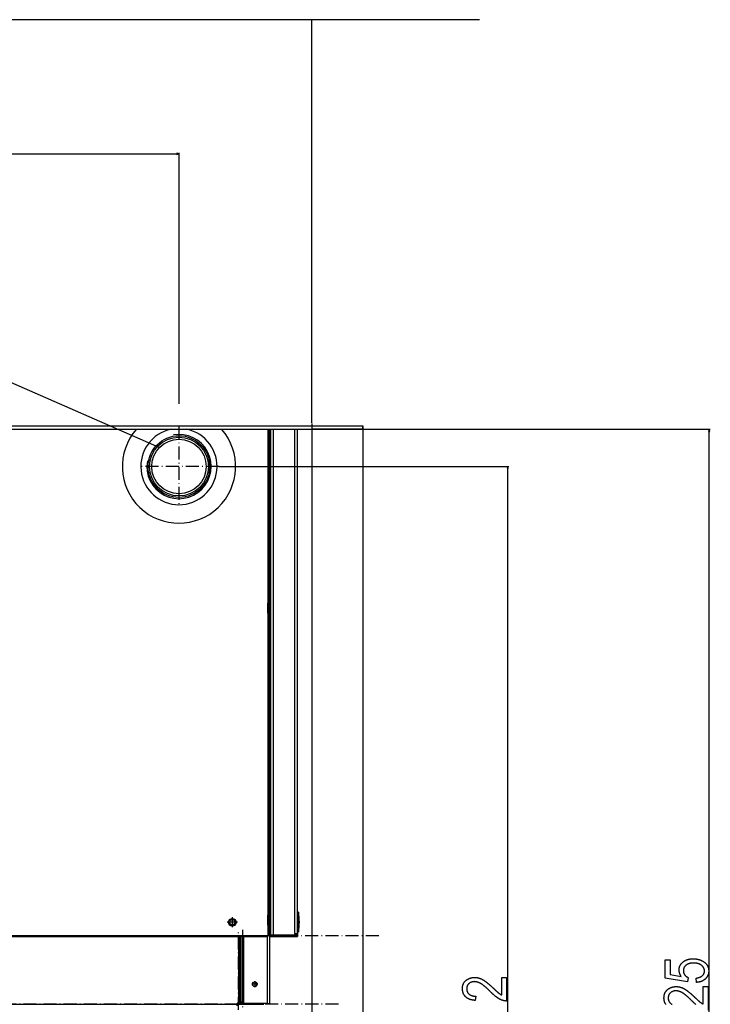
# Model space of a CAD drawing. Extents: x -1993 to 2814, y -3686 to -419.
# Drawn here: x -723 to -89, y -2717 to -1813 of the extents above; entities that cross this region are included whole.
import ezdxf

# ---------------------------------------------------------------- set-up
doc = ezdxf.new("R2010")
doc.units = 0
doc.header["$MEASUREMENT"] = 0
doc.linetypes.add('DASHDOT', pattern=[18.5, 12, -3, 0.5, -3])
doc.layers.get('0').update_dxf_attribs({"linetype": 'CONTINUOUS'})

msp = doc.modelspace()

# ---------------------------------------------------------------- linework, layer by layer
at = {"color": 7}
for p, q in [((-301.14975, -1813.281494), (-1735.149658, -1813.281494)), ((-455.13797, -2183.281494), (-455.13797, -1813.281494)), ((-1457.167847, -1936.461182), (-579.031616, -1936.461182)), ((-577.099731, -1936.461182), (-579.031616, -1935.943604)), ((-579.031616, -1935.943604), (-579.031616, -1936.97876)), ((-579.031616, -1936.97876), (-577.099731, -1936.461182)), ((-577.099731, -2165.991211), (-577.099731, -1935.461182)), ((-1628.149658, -2186.281494), (-408.14975, -2186.281494)), ((-455.13797, -2183.86084), (-455.13797, -3398.953125)), ((-408.14975, -2189.281494), (-408.14975, -2186.281494)), ((-408.137634, -2186.281494), (-408.14975, -2186.281494)), ((-408.137634, -2186.281494), (-408.137634, -2189.281494)), ((-1628.149658, -2189.281494), (-408.14975, -2189.281494)), ((-495.64975, -2189.28125), (-495.64975, -2653.946045)), ((-494.14975, -2189.28125), (-494.14975, -2653.946045)), ((-493.14975, -2189.28125), (-493.14975, -2653.946045)), ((-493.14975, -2189.28125), (-493.14975, -2653.826172)), ((-490.64975, -2189.28125), (-490.64975, -2653.826172)), ((-470.64975, -2652.326172), (-470.64975, -2189.28125)), ((-468.14975, -2652.326172), (-468.14975, -2189.28125)), ((-455.139099, -2189.281494), (-455.14975, -2189.281494)), ((-455.13797, -2196.281494), (-455.13797, -2199.281494)), ((-408.137634, -2189.281494), (-455.137939, -2189.281494)), ((-408.137634, -2189.281494), (-89.085632, -2189.281494)), ((-408.137634, -2189.281494), (-408.137634, -3578.565918)), ((-90.085632, -2189.281494), (-90.603271, -2191.213379)), ((-90.603271, -2191.213379), (-89.567993, -2191.213379)), ((-89.567993, -2191.213379), (-90.085632, -2189.281494)), ((-90.085632, -3223.443115), (-90.085632, -2191.213379)), ((-540.323364, -2223.538086), (-274.202759, -2223.538086)), ((-275.202759, -2223.538086), (-275.720398, -2225.469971)), ((-274.68512, -2225.469971), (-275.202759, -2223.538086)), ((-275.720398, -2225.469971), (-274.68512, -2225.469971)), ((-275.202759, -3223.443115), (-275.202759, -2225.469971)), ((-495.4664, -2349.379883), (-495.4664, -2348.816162)), ((-495.4664, -2358.016113), (-495.4664, -2349.379883)), ((-494.39975, -2627.176025), (-493.14975, -2627.176025)), ((-495.4664, -2636.040039), (-495.4664, -2635.476074)), ((-495.4664, -2644.676025), (-495.4664, -2636.040039)), ((-467.400299, -2632.596191), (-468.14978, -2632.596191)), ((-467.400299, -2632.596191), (-467.400299, -2637.411377)), ((-467.400299, -2637.411377), (-467.400299, -2651.096191)), ((-1435.116455, -2653.946045), (-495.64975, -2653.946045)), ((-1434.94104, -2654.951172), (-495.64975, -2654.951172)), ((-522.583801, -2654.951172), (-522.583801, -2713.40625)), ((-520.81604, -2713.40625), (-520.81604, -2654.951172)), ((-519.902527, -2714.616699), (-519.902527, -2654.951172)), ((-518.841919, -2654.951172), (-518.841919, -2714.616699)), ((-517.51355, -2716.630127), (-517.51355, -2654.951172)), ((-496.213531, -2654.951172), (-496.213531, -2716.630127)), ((-495.64975, -2654.951172), (-495.64975, -2653.946045)), ((-495.64975, -2653.946045), (-494.14975, -2653.946045)), ((-494.39975, -2654.876221), (-468.14975, -2654.876221)), ((-493.14975, -2653.946045), (-494.14975, -2653.946045)), ((-493.714264, -2654.825684), (-492.182556, -2654.825684)), ((-493.713531, -2716.630127), (-493.713531, -2653.946045)), ((-493.713531, -2717.244141), (-493.713531, -2654.876221)), ((-493.14975, -2653.576172), (-493.14975, -2654.876221)), ((-490.64975, -2653.826172), (-493.14975, -2653.826172)), ((-492.182556, -2654.825684), (-492.182556, -2654.30127)), ((-470.64975, -2653.826172), (-490.64975, -2653.826172)), ((-470.64975, -2653.826172), (-490.64975, -2653.826172)), ((-490.64975, -2654.826172), (-490.64975, -2653.826172)), ((-470.64975, -2654.826172), (-490.64975, -2654.826172)), ((-470.64975, -2652.326172), (-470.64975, -2653.826172)), ((-470.64975, -2652.326172), (-468.14975, -2652.326172)), ((-470.64975, -2654.826172), (-470.64975, -2653.826172)), ((-467.400299, -2651.096191), (-468.14978, -2651.096191)), ((-468.14975, -2652.076172), (-468.14975, -2654.876221)), ((-1402.399414, -2717.039795), (-631.359253, -2717.039795)), ((-631.359253, -2717.039795), (-523.699768, -2717.039795)), ((-522.583801, -2716.176025), (-523.699768, -2716.176025)), ((-523.699768, -2716.176025), (-523.699768, -2717.039795)), ((-523.699768, -2717.039795), (-499.152405, -2717.039795)), ((-523.699768, -2717.039795), (-523.699768, -2717.983887)), ((-523.699768, -2718.613281), (-523.699768, -2717.039795)), ((-522.583801, -2713.40625), (-522.583801, -2716.176025)), ((-522.583801, -2716.176025), (-520.81604, -2716.176025)), ((-521.523132, -2716.176025), (-522.583801, -2716.176025)), ((-520.81604, -2716.176025), (-520.81604, -2713.40625)), ((-519.902527, -2716.176025), (-520.81604, -2716.176025)), ((-520.60968, -2716.176025), (-518.841919, -2716.176025)), ((-519.902527, -2716.176025), (-519.902527, -2714.616699)), ((-518.841919, -2716.176025), (-519.902527, -2716.176025)), ((-518.841919, -2716.176025), (-518.841919, -2714.616699)), ((-517.51355, -2716.176025), (-518.841919, -2716.176025)), ((-496.213531, -2716.630127), (-517.51355, -2716.630127)), ((-496.213531, -2716.630127), (-494.713531, -2716.630127)), ((-496.213531, -2716.630127), (-493.713531, -2716.630127)), ((-494.713531, -2717.244141), (-494.713531, -2716.630127)), ((-493.713531, -2717.244141), (-494.713531, -2717.244141)), ((-493.713531, -2717.244141), (-493.713531, -2716.329346))]:
    msp.add_line(p, q, dxfattribs=at)
at = {"color": 7, "linetype": 'DASHDOT'}
for p, q in [((-577.149719, -2186.71167), (-577.149719, -2260.364502)), ((-540.323364, -2223.538086), (-613.976135, -2223.538086)), ((-494.018036, -2353.416016), (-495.598633, -2353.416016)), ((-528.199768, -2638.680176), (-528.199768, -2645.072266)), ((-528.149719, -2637.331055), (-528.149719, -2646.561035)), ((-523.534729, -2641.946045), (-532.764771, -2641.946045)), ((-525.003662, -2641.876221), (-531.395813, -2641.876221)), ((-494.018036, -2640.076172), (-495.598633, -2640.076172)), ((-467.325317, -2641.846191), (-468.225281, -2641.846191)), ((-1645.149658, -2653.946045), (-391.14975, -2653.946045)), ((-522.583801, -2722.298584), (-522.583801, -2648.828613)), ((-518.841919, -2648.828613), (-518.841919, -2722.298584)), ((-504.718536, -2698.844238), (-510.308533, -2698.844238)), ((-507.513519, -2696.049072), (-507.513519, -2701.63916)), ((-430.588074, -2717.039795), (-1547.928101, -2717.039795))]:
    msp.add_line(p, q, dxfattribs=at)
at = {"color": 7}
for points in [[(-595.342834, -2205.902832), (-877.844971, -2082.303955), (-1221.713501, -2082.303955)], [(-129.959808, -2717.309326), (-130.091614, -2717.108154), (-130.218048, -2716.903564), (-130.339111, -2716.695557), (-130.454803, -2716.484375), (-130.565094, -2716.269775), (-130.670013, -2716.052002), (-130.769562, -2715.830811), (-130.863708, -2715.606445), (-130.952515, -2715.378662), (-131.035889, -2715.147461), (-131.113922, -2714.913086), (-131.186554, -2714.675293), (-131.253815, -2714.434326), (-131.315674, -2714.189941), (-131.372192, -2713.942139), (-131.423279, -2713.691162), (-131.469025, -2713.436768), (-131.509369, -2713.179199), (-131.544342, -2712.918213), (-131.573944, -2712.654053), (-131.598175, -2712.38623), (-131.617004, -2712.115479), (-131.630432, -2711.841309), (-131.638519, -2711.563721), (-131.641205, -2711.282715), (-131.638245, -2710.986328), (-131.629333, -2710.693848), (-131.614502, -2710.406006), (-131.59375, -2710.12207), (-131.567047, -2709.842773), (-131.534424, -2709.567383), (-131.49588, -2709.296387), (-131.451385, -2709.029785), (-131.40094, -2708.767334), (-131.344604, -2708.509277), (-131.282318, -2708.255371), (-131.214081, -2708.005859), (-131.139923, -2707.760498), (-131.059845, -2707.519531), (-130.973816, -2707.282715), (-130.881866, -2707.050293), (-130.783997, -2706.822021), (-130.680176, -2706.598145), (-130.570435, -2706.378418), (-130.454742, -2706.163086), (-130.33316, -2705.951904), (-130.205597, -2705.745117), (-130.072113, -2705.54248), (-129.932709, -2705.344238), (-129.787384, -2705.150146), (-129.636108, -2704.960449), (-129.478912, -2704.774902), (-129.315765, -2704.59375), (-129.146698, -2704.416748), (-128.97171, -2704.244141), (-128.790771, -2704.075684), (-128.603882, -2703.911621), (-128.411102, -2703.751709), (-128.212372, -2703.596191), (-128.003693, -2703.44043), (-127.793274, -2703.289551), (-127.581116, -2703.143555), (-127.367249, -2703.002197), (-127.151611, -2702.865723), (-126.934235, -2702.733887), (-126.715149, -2702.606934), (-126.494293, -2702.484863), (-126.271729, -2702.367432), (-126.047394, -2702.254883), (-125.82135, -2702.146973), (-125.593567, -2702.043945), (-125.364044, -2701.945801), (-125.132751, -2701.852295), (-124.89975, -2701.763672), (-124.665009, -2701.679932), (-124.428528, -2701.60083), (-124.190308, -2701.526611), (-123.950378, -2701.457275), (-123.708679, -2701.392578), (-123.46524, -2701.33252), (-123.220062, -2701.277588), (-122.973175, -2701.227295), (-122.724518, -2701.181641), (-122.474152, -2701.140869), (-122.222015, -2701.10498), (-121.96817, -2701.073975), (-121.712585, -2701.047607), (-121.455261, -2701.026123), (-121.196167, -2701.009277), (-120.935364, -2700.997314), (-120.672821, -2700.98999), (-120.408539, -2700.987793), (-120.159088, -2700.989746), (-119.910309, -2700.996094), (-119.66217, -2701.006592), (-119.414703, -2701.021484), (-119.167908, -2701.040527), (-118.921753, -2701.063721), (-118.67627, -2701.091064), (-118.431427, -2701.122559), (-118.187256, -2701.158447), (-117.943756, -2701.198486), (-117.700897, -2701.24292), (-117.45871, -2701.291504), (-117.217163, -2701.344238), (-116.976288, -2701.401123), (-116.736084, -2701.462158), (-116.496521, -2701.527588), (-116.257629, -2701.597168), (-116.019409, -2701.671143), (-115.78183, -2701.749023), (-115.544891, -2701.831299), (-115.308655, -2701.917725), (-115.073059, -2702.008545), (-114.838104, -2702.103516), (-114.603821, -2702.202637), (-114.370209, -2702.305908), (-114.137238, -2702.413574), (-113.904938, -2702.525146), (-113.673309, -2702.641357), (-113.442322, -2702.761475), (-113.212006, -2702.885986), (-112.98233, -2703.014648), (-112.839172, -2703.097168), (-112.694031, -2703.182617), (-112.546967, -2703.270996), (-112.397949, -2703.362305), (-112.246948, -2703.456543), (-112.094025, -2703.553711), (-111.939117, -2703.653564), (-111.782288, -2703.756592), (-111.623474, -2703.862549), (-111.462708, -2703.971436), (-111.299988, -2704.083008), (-111.135345, -2704.197754), (-110.968719, -2704.31543), (-110.80014, -2704.435791), (-110.629608, -2704.559326), (-110.457123, -2704.685547), (-110.282654, -2704.814941), (-110.106262, -2704.947021), (-109.927917, -2705.082031), (-109.74762, -2705.220215), (-109.565338, -2705.361084), (-109.381134, -2705.504883), (-109.194946, -2705.651611), (-109.006836, -2705.801514), (-108.816742, -2705.954102), (-108.624725, -2706.109619), (-108.430725, -2706.268066), (-108.234772, -2706.429443), (-108.036865, -2706.59375), (-107.837006, -2706.760986), (-107.635223, -2706.931152), (-107.431458, -2707.104248), (-107.225708, -2707.280029), (-107.018036, -2707.458984), (-106.808411, -2707.640869), (-106.596832, -2707.825684), (-106.383301, -2708.013184), (-106.167786, -2708.203857), (-105.950348, -2708.397217), (-105.730957, -2708.59375), (-105.509583, -2708.793213), (-105.286285, -2708.995361), (-105.061005, -2709.200439), (-104.833771, -2709.408691), (-104.604614, -2709.619629), (-104.373474, -2709.833496), (-104.140381, -2710.050537), (-103.905334, -2710.270264), (-103.668335, -2710.49292), (-103.429382, -2710.718506), (-103.162109, -2710.973145), (-102.901031, -2711.221436), (-102.646057, -2711.463135), (-102.397278, -2711.698242), (-102.154633, -2711.926758), (-101.918152, -2712.148926), (-101.687836, -2712.364258), (-101.463684, -2712.573486), (-101.245667, -2712.775879), (-101.033813, -2712.971924), (-100.828125, -2713.161377), (-100.628571, -2713.344238), (-100.435181, -2713.520752), (-100.247955, -2713.690674), (-100.066895, -2713.854004), (-99.891968, -2714.010742), (-99.723206, -2714.161133), (-99.560608, -2714.304932), (-99.404144, -2714.442139), (-99.253845, -2714.572998), (-99.109711, -2714.697266), (-98.971741, -2714.814941), (-98.839905, -2714.92627), (-98.714233, -2715.030762), (-98.594727, -2715.12915), (-98.481384, -2715.220703), (-98.374176, -2715.305908), (-98.273132, -2715.384277), (-98.062134, -2715.544189), (-97.851135, -2715.699463), (-97.640137, -2715.850098), (-97.429108, -2715.996094), (-97.218109, -2716.137207), (-97.007111, -2716.273926), (-96.796112, -2716.405762), (-96.585114, -2716.532959), (-96.374115, -2716.655518), (-96.163086, -2716.773193), (-95.952087, -2716.886475), (-95.741089, -2716.994873), (-95.53009, -2717.098877), (-95.53009, -2700.987793), (-91.085632, -2700.987793), (-91.085632, -2722.654297)], [(-102.454163, -2717.376465), (-102.657196, -2717.199951), (-102.861572, -2717.020264), (-103.067383, -2716.837158), (-103.274536, -2716.650635), (-103.483093, -2716.460938), (-103.693054, -2716.268066), (-103.904358, -2716.071533), (-104.117065, -2715.87207), (-104.331177, -2715.669189), (-104.546661, -2715.462891), (-104.763519, -2715.253418), (-104.981781, -2715.040527), (-105.201416, -2714.824463), (-105.422424, -2714.60498), (-105.644836, -2714.38208), (-105.868622, -2714.156006), (-106.113068, -2713.913818), (-106.355164, -2713.675049), (-106.594849, -2713.439697), (-106.832184, -2713.208252), (-107.067169, -2712.980225), (-107.299744, -2712.755859), (-107.529968, -2712.534912), (-107.757782, -2712.317627), (-107.983276, -2712.104004), (-108.20636, -2711.894043), (-108.427063, -2711.6875), (-108.645416, -2711.484619), (-108.861389, -2711.2854), (-109.074982, -2711.089844), (-109.286224, -2710.897705), (-109.495056, -2710.709229), (-109.701538, -2710.524414), (-109.90564, -2710.343018), (-110.107391, -2710.165283), (-110.306732, -2709.991211), (-110.503723, -2709.820557), (-110.698334, -2709.653564), (-110.890564, -2709.490234), (-111.080444, -2709.330566), (-111.267914, -2709.174316), (-111.453033, -2709.021729), (-111.635803, -2708.872803), (-111.816162, -2708.727539), (-111.994141, -2708.585693), (-112.169769, -2708.44751), (-112.343018, -2708.312744), (-112.513916, -2708.181885), (-112.682404, -2708.054443), (-112.848541, -2707.93042), (-113.012299, -2707.810303), (-113.173676, -2707.693604), (-113.332672, -2707.580566), (-113.489319, -2707.470947), (-113.643585, -2707.365234), (-113.795471, -2707.262939), (-113.944977, -2707.164063), (-114.092133, -2707.069092), (-114.236908, -2706.977539), (-114.379303, -2706.889648), (-114.519318, -2706.805176), (-114.656952, -2706.724609), (-114.792236, -2706.647461), (-115.04361, -2706.508545), (-115.29361, -2706.375488), (-115.542236, -2706.247803), (-115.789459, -2706.125977), (-116.035278, -2706.01001), (-116.279724, -2705.899414), (-116.522797, -2705.794678), (-116.764465, -2705.695313), (-117.00473, -2705.601807), (-117.243622, -2705.51416), (-117.48111, -2705.431885), (-117.717224, -2705.355469), (-117.951935, -2705.284668), (-118.185272, -2705.219482), (-118.417236, -2705.159912), (-118.647797, -2705.105957), (-118.876953, -2705.057861), (-119.104736, -2705.015381), (-119.331116, -2704.978516), (-119.556122, -2704.94751), (-119.779724, -2704.921875), (-120.001953, -2704.9021), (-120.222778, -2704.887939), (-120.44223, -2704.879395), (-120.660278, -2704.876465), (-120.943542, -2704.880371), (-121.221954, -2704.89209), (-121.495575, -2704.911865), (-121.764374, -2704.939209), (-122.02832, -2704.974365), (-122.287445, -2705.017334), (-122.541779, -2705.068115), (-122.79126, -2705.126709), (-123.035919, -2705.193359), (-123.275757, -2705.267578), (-123.510773, -2705.349609), (-123.740936, -2705.439697), (-123.966309, -2705.537354), (-124.186859, -2705.642822), (-124.402557, -2705.756348), (-124.613434, -2705.877441), (-124.819519, -2706.006592), (-125.020752, -2706.143311), (-125.217163, -2706.288086), (-125.408752, -2706.44043), (-125.59552, -2706.60083), (-125.777466, -2706.769043), (-125.96106, -2706.951172), (-126.135712, -2707.137451), (-126.301392, -2707.327393), (-126.45813, -2707.521729), (-126.605896, -2707.719727), (-126.74472, -2707.921875), (-126.874603, -2708.12793), (-126.995483, -2708.337891), (-127.107452, -2708.552002), (-127.210449, -2708.77002), (-127.304474, -2708.991943), (-127.389557, -2709.218018), (-127.465698, -2709.447754), (-127.532867, -2709.681641), (-127.591064, -2709.919678), (-127.64035, -2710.161377), (-127.680634, -2710.407227), (-127.711975, -2710.657227), (-127.734375, -2710.910889), (-127.747803, -2711.168701), (-127.752289, -2711.43042), (-127.747833, -2711.697998), (-127.734497, -2711.961426), (-127.71225, -2712.220215), (-127.681122, -2712.474854), (-127.641083, -2712.724854), (-127.592163, -2712.970703), (-127.534332, -2713.211914), (-127.467621, -2713.448975), (-127.391998, -2713.681396), (-127.307495, -2713.909668), (-127.214081, -2714.133301), (-127.111786, -2714.352539), (-127.00061, -2714.567627), (-126.880493, -2714.778076), (-126.751526, -2714.984375), (-126.613647, -2715.186035), (-126.466858, -2715.383545), (-126.311188, -2715.576416), (-126.146606, -2715.765137), (-125.973145, -2715.949219), (-125.790771, -2716.12915), (-125.599518, -2716.304443), (-125.431152, -2716.448242), (-125.257233, -2716.586426), (-125.077759, -2716.71875), (-124.892761, -2716.845703), (-124.702179, -2716.966797), (-124.506073, -2717.08252), (-124.304413, -2717.192383), (-124.097229, -2717.296631)]]:
    msp.add_lwpolyline(points, dxfattribs=at)
for points in [[(-101.641174, -2697.098877), (-102.196747, -2693.209961), (-101.897247, -2693.168457), (-101.603668, -2693.123291), (-101.31604, -2693.074463), (-101.034363, -2693.021484), (-100.758636, -2692.964844), (-100.488861, -2692.904297), (-100.225037, -2692.839844), (-99.967133, -2692.771484), (-99.715179, -2692.699219), (-99.469177, -2692.623291), (-99.229126, -2692.543457), (-98.995026, -2692.459717), (-98.766846, -2692.372314), (-98.544617, -2692.280762), (-98.328339, -2692.185547), (-98.118011, -2692.086426), (-97.913635, -2691.983398), (-97.715179, -2691.876709), (-97.522705, -2691.766113), (-97.336151, -2691.651611), (-97.155548, -2691.533203), (-96.980896, -2691.410889), (-96.812164, -2691.284912), (-96.649414, -2691.155029), (-96.492584, -2691.02124), (-96.341705, -2690.883545), (-96.144653, -2690.690918), (-95.958221, -2690.495117), (-95.782471, -2690.295898), (-95.61734, -2690.093506), (-95.462891, -2689.887695), (-95.319092, -2689.678711), (-95.185944, -2689.466553), (-95.063446, -2689.250977), (-94.951599, -2689.032227), (-94.850403, -2688.810303), (-94.759857, -2688.584961), (-94.679962, -2688.356445), (-94.610718, -2688.124512), (-94.552124, -2687.889404), (-94.504181, -2687.651123), (-94.466919, -2687.409424), (-94.440277, -2687.164551), (-94.424316, -2686.91626), (-94.418976, -2686.664795), (-94.423706, -2686.416016), (-94.437866, -2686.169922), (-94.461487, -2685.927002), (-94.494568, -2685.686768), (-94.537079, -2685.449463), (-94.58905, -2685.215088), (-94.650482, -2684.983643), (-94.721344, -2684.755127), (-94.801666, -2684.529297), (-94.891418, -2684.306641), (-94.990662, -2684.08667), (-95.099304, -2683.869629), (-95.217438, -2683.655518), (-95.345001, -2683.444336), (-95.481995, -2683.23584), (-95.628448, -2683.030518), (-95.784363, -2682.827881), (-95.949738, -2682.628418), (-96.124542, -2682.431641), (-96.308807, -2682.237793), (-96.502502, -2682.046631), (-96.705658, -2681.858643), (-96.918274, -2681.67334), (-97.14032, -2681.491211), (-97.317963, -2681.353516), (-97.499725, -2681.220215), (-97.685608, -2681.091553), (-97.875641, -2680.967285), (-98.069763, -2680.847656), (-98.268036, -2680.732422), (-98.470459, -2680.621826), (-98.676971, -2680.515625), (-98.887634, -2680.414063), (-99.102417, -2680.316895), (-99.32135, -2680.224365), (-99.544373, -2680.13623), (-99.771545, -2680.052734), (-100.002869, -2679.973633), (-100.238281, -2679.89917), (-100.477844, -2679.829102), (-100.721527, -2679.763672), (-100.96933, -2679.702637), (-101.221283, -2679.64624), (-101.477325, -2679.594238), (-101.737518, -2679.546875), (-102.001862, -2679.503906), (-102.270294, -2679.465576), (-102.542877, -2679.431641), (-102.81958, -2679.402344), (-103.100433, -2679.377441), (-103.385376, -2679.357178), (-103.674469, -2679.341309), (-103.967712, -2679.330078), (-104.265045, -2679.323242), (-104.566528, -2679.321045), (-104.868896, -2679.323486), (-105.166565, -2679.330811), (-105.459503, -2679.343018), (-105.747742, -2679.360107), (-106.031281, -2679.38208), (-106.31012, -2679.40918), (-106.584259, -2679.440918), (-106.853668, -2679.477539), (-107.118378, -2679.519043), (-107.378387, -2679.565674), (-107.633667, -2679.616943), (-107.884277, -2679.67334), (-108.130157, -2679.734375), (-108.371338, -2679.800537), (-108.607788, -2679.871338), (-108.839569, -2679.947266), (-109.06662, -2680.028076), (-109.288971, -2680.113525), (-109.506622, -2680.204102), (-109.719543, -2680.299561), (-109.927765, -2680.399902), (-110.131287, -2680.504883), (-110.330109, -2680.61499), (-110.524231, -2680.72998), (-110.713623, -2680.849854), (-110.898315, -2680.974609), (-111.078308, -2681.104248), (-111.253601, -2681.23877), (-111.424164, -2681.378418), (-111.631653, -2681.559082), (-111.829926, -2681.744141), (-112.018982, -2681.933105), (-112.198822, -2682.125977), (-112.369415, -2682.322754), (-112.530823, -2682.523682), (-112.682983, -2682.72876), (-112.825928, -2682.9375), (-112.959625, -2683.150635), (-113.084137, -2683.367432), (-113.199402, -2683.588379), (-113.305481, -2683.813232), (-113.402313, -2684.042236), (-113.489899, -2684.275146), (-113.568298, -2684.512207), (-113.637451, -2684.753174), (-113.697418, -2684.998047), (-113.748138, -2685.24707), (-113.789612, -2685.5), (-113.821899, -2685.75708), (-113.844971, -2686.018066), (-113.858795, -2686.282959), (-113.863403, -2686.552002), (-113.858246, -2686.800781), (-113.842804, -2687.047607), (-113.817047, -2687.29248), (-113.781006, -2687.534912), (-113.73465, -2687.775391), (-113.677979, -2688.013672), (-113.611023, -2688.25), (-113.533783, -2688.484131), (-113.446228, -2688.716064), (-113.348358, -2688.945801), (-113.240204, -2689.173584), (-113.121735, -2689.39917), (-112.992981, -2689.622559), (-112.853912, -2689.843994), (-112.704559, -2690.063232), (-112.565094, -2690.253418), (-112.419342, -2690.438721), (-112.267303, -2690.619385), (-112.109009, -2690.79541), (-111.944427, -2690.966797), (-111.77356, -2691.133301), (-111.596405, -2691.295166), (-111.412994, -2691.452393), (-111.223297, -2691.604736), (-111.027313, -2691.752441), (-110.825073, -2691.895508), (-110.616547, -2692.033691), (-110.401733, -2692.167236), (-110.180664, -2692.296143), (-109.953308, -2692.420166), (-109.719666, -2692.539551), (-109.479736, -2692.654297), (-110.087372, -2696.543213), (-130.53009, -2693.209961), (-130.53009, -2676.543213), (-126.085632, -2676.543213), (-126.085632, -2690.015381), (-115.877289, -2691.67334), (-116.018738, -2691.450684), (-116.154663, -2691.226563), (-116.285004, -2691.001709), (-116.409821, -2690.775635), (-116.529114, -2690.548584), (-116.642822, -2690.320313), (-116.751007, -2690.091064), (-116.853607, -2689.86084), (-116.950684, -2689.629639), (-117.042236, -2689.397217), (-117.128204, -2689.163818), (-117.208649, -2688.929443), (-117.283539, -2688.693848), (-117.352875, -2688.457275), (-117.416687, -2688.219727), (-117.474915, -2687.980957), (-117.527618, -2687.741211), (-117.574768, -2687.500488), (-117.616394, -2687.258545), (-117.652435, -2687.015625), (-117.682953, -2686.771729), (-117.707916, -2686.526855), (-117.727325, -2686.280762), (-117.74118, -2686.033691), (-117.749512, -2685.7854), (-117.752289, -2685.536377), (-117.748871, -2685.282227), (-117.738586, -2685.030518), (-117.721466, -2684.780762), (-117.697479, -2684.532959), (-117.666656, -2684.287354), (-117.628998, -2684.043945), (-117.584473, -2683.80249), (-117.533112, -2683.562988), (-117.474884, -2683.325928), (-117.409821, -2683.090576), (-117.337891, -2682.857666), (-117.259125, -2682.626465), (-117.173523, -2682.397705), (-117.081055, -2682.170898), (-116.98172, -2681.946045), (-116.875549, -2681.723389), (-116.762543, -2681.502686), (-116.64267, -2681.28418), (-116.515961, -2681.067871), (-116.382385, -2680.853516), (-116.241974, -2680.641357), (-116.094727, -2680.431152), (-115.940613, -2680.223145), (-115.779633, -2680.01709), (-115.611816, -2679.813232), (-115.437164, -2679.611328), (-115.255646, -2679.411621), (-115.067291, -2679.214111), (-114.872101, -2679.018555), (-114.670013, -2678.824951), (-114.461121, -2678.633545), (-114.245361, -2678.444336), (-114.068481, -2678.295654), (-113.88855, -2678.150635), (-113.705536, -2678.009277), (-113.519501, -2677.87207), (-113.330383, -2677.738281), (-113.138184, -2677.608398), (-112.942963, -2677.482178), (-112.744659, -2677.359863), (-112.543304, -2677.241211), (-112.338898, -2677.126465), (-112.131409, -2677.015381), (-111.920868, -2676.907959), (-111.707275, -2676.804443), (-111.490631, -2676.704834), (-111.270905, -2676.608643), (-111.048126, -2676.516602), (-110.822296, -2676.427979), (-110.593384, -2676.343262), (-110.36145, -2676.262451), (-110.126434, -2676.185059), (-109.888336, -2676.111816), (-109.647217, -2676.041992), (-109.403015, -2675.976074), (-109.155762, -2675.914063), (-108.905457, -2675.855713), (-108.652069, -2675.801025), (-108.39563, -2675.750244), (-108.136139, -2675.703125), (-107.873596, -2675.659912), (-107.607971, -2675.620361), (-107.339294, -2675.584717), (-107.067566, -2675.55249), (-106.792786, -2675.524414), (-106.514923, -2675.5), (-106.234009, -2675.479248), (-105.950043, -2675.462158), (-105.662994, -2675.448975), (-105.372894, -2675.439697), (-105.079742, -2675.434082), (-104.783539, -2675.432129), (-104.511505, -2675.433838), (-104.241302, -2675.438721), (-103.9729, -2675.446777), (-103.706299, -2675.458252), (-103.441528, -2675.473145), (-103.178558, -2675.491211), (-102.917419, -2675.512451), (-102.658081, -2675.536865), (-102.400543, -2675.564941), (-102.144836, -2675.595947), (-101.89093, -2675.630371), (-101.638824, -2675.667969), (-101.38855, -2675.708984), (-101.140076, -2675.753174), (-100.893433, -2675.800781), (-100.64859, -2675.851563), (-100.405548, -2675.905518), (-100.164337, -2675.962891), (-99.924927, -2676.023682), (-99.687317, -2676.087402), (-99.451538, -2676.154785), (-99.21756, -2676.225098), (-98.985413, -2676.298828), (-98.755066, -2676.375977), (-98.52652, -2676.456055), (-98.299805, -2676.539795), (-98.07489, -2676.626465), (-97.851807, -2676.716797), (-97.630524, -2676.810059), (-97.411041, -2676.906738), (-97.193359, -2677.006592), (-96.977509, -2677.109863), (-96.763489, -2677.216309), (-96.55127, -2677.326172), (-96.340851, -2677.439209), (-96.132233, -2677.555664), (-95.925446, -2677.675293), (-95.72049, -2677.798096), (-95.517303, -2677.924316), (-95.315948, -2678.053711), (-95.116425, -2678.186279), (-94.918701, -2678.322266), (-94.722778, -2678.46167), (-94.499207, -2678.626953), (-94.281769, -2678.795166), (-94.070435, -2678.966553), (-93.865265, -2679.141113), (-93.666199, -2679.318359), (-93.473236, -2679.499023), (-93.286438, -2679.682617), (-93.105743, -2679.869141), (-92.931152, -2680.058838), (-92.762726, -2680.251465), (-92.600403, -2680.447021), (-92.444214, -2680.645752), (-92.294128, -2680.847656), (-92.150208, -2681.05249), (-92.01239, -2681.260498), (-91.880707, -2681.471436), (-91.755127, -2681.685303), (-91.635681, -2681.902344), (-91.522369, -2682.122314), (-91.415192, -2682.345459), (-91.314117, -2682.571777), (-91.219177, -2682.800781), (-91.130371, -2683.033203), (-91.047668, -2683.268311), (-90.9711, -2683.506592), (-90.900665, -2683.748047), (-90.836365, -2683.992432), (-90.778168, -2684.23999), (-90.726105, -2684.490479), (-90.680145, -2684.743896), (-90.64035, -2685.000488), (-90.606659, -2685.260254), (-90.579102, -2685.522949), (-90.557648, -2685.788574), (-90.542328, -2686.057373), (-90.533142, -2686.329102), (-90.53009, -2686.604004), (-90.533142, -2686.876465), (-90.542358, -2687.14624), (-90.557678, -2687.413086), (-90.579163, -2687.67749), (-90.60675, -2687.938965), (-90.640503, -2688.19751), (-90.680359, -2688.453613), (-90.726349, -2688.706787), (-90.778473, -2688.957031), (-90.836761, -2689.204834), (-90.901154, -2689.449707), (-90.97168, -2689.691895), (-91.04834, -2689.931396), (-91.131134, -2690.167969), (-91.220093, -2690.401855), (-91.315155, -2690.633057), (-91.416351, -2690.861572), (-91.523682, -2691.087158), (-91.637146, -2691.310059), (-91.756744, -2691.530029), (-91.882477, -2691.747559), (-92.014343, -2691.962158), (-92.152344, -2692.174072), (-92.296448, -2692.383057), (-92.446716, -2692.5896), (-92.603119, -2692.793213), (-92.765656, -2692.993896), (-92.934326, -2693.192139), (-93.1091, -2693.387451), (-93.290039, -2693.580078), (-93.477112, -2693.769775), (-93.642578, -2693.930176), (-93.811554, -2694.08667), (-93.984039, -2694.239258), (-94.160034, -2694.387939), (-94.339539, -2694.532715), (-94.522522, -2694.673584), (-94.709015, -2694.810791), (-94.899017, -2694.943848), (-95.092499, -2695.073242), (-95.28952, -2695.19873), (-95.490021, -2695.320313), (-95.694031, -2695.437988), (-95.90155, -2695.551758), (-96.112549, -2695.661621), (-96.327087, -2695.767578), (-96.545105, -2695.869873), (-96.766632, -2695.968262), (-96.991669, -2696.0625), (-97.220184, -2696.153076), (-97.452209, -2696.239746), (-97.687744, -2696.32251), (-97.926788, -2696.401367), (-98.169342, -2696.476318), (-98.415375, -2696.547607), (-98.664948, -2696.614746), (-98.917999, -2696.678223), (-99.17453, -2696.737793), (-99.434601, -2696.793457), (-99.698151, -2696.845215), (-99.96524, -2696.893066), (-100.235809, -2696.937012), (-100.509857, -2696.977051), (-100.787445, -2697.013428), (-101.068512, -2697.045654), (-101.353088, -2697.074219)], [(-280.647217, -2692.560303), (-276.202759, -2692.560303), (-276.202759, -2714.227051), (-276.415894, -2714.230225), (-276.63089, -2714.228027), (-276.847778, -2714.220703), (-277.066498, -2714.208008), (-277.287109, -2714.190186), (-277.509583, -2714.166992), (-277.733917, -2714.138672), (-277.960144, -2714.10498), (-278.188202, -2714.065918), (-278.418152, -2714.021729), (-278.649963, -2713.972168), (-278.883667, -2713.91748), (-279.119232, -2713.857422), (-279.356659, -2713.792236), (-279.595947, -2713.72168), (-279.837128, -2713.645996), (-280.080139, -2713.564941), (-280.325073, -2713.478516), (-280.571838, -2713.386963), (-280.820496, -2713.290039), (-281.070984, -2713.187988), (-281.323395, -2713.080566), (-281.577637, -2712.968018), (-281.833771, -2712.850098), (-282.091766, -2712.727051), (-282.351624, -2712.598633), (-282.613342, -2712.464844), (-282.778992, -2712.377686), (-282.945984, -2712.287109), (-283.11438, -2712.193115), (-283.28418, -2712.096191), (-283.455322, -2711.995605), (-283.627869, -2711.891846), (-283.801819, -2711.784668), (-283.977112, -2711.674316), (-284.153809, -2711.560791), (-284.331909, -2711.443604), (-284.511383, -2711.323486), (-284.692261, -2711.199707), (-284.874512, -2711.072998), (-285.058105, -2710.942627), (-285.243134, -2710.809082), (-285.429535, -2710.672363), (-285.61731, -2710.532227), (-285.806458, -2710.388672), (-285.997009, -2710.241943), (-286.188965, -2710.092041), (-286.382294, -2709.938721), (-286.576996, -2709.781982), (-286.773071, -2709.62207), (-286.970581, -2709.45874), (-287.169434, -2709.292236), (-287.36969, -2709.122314), (-287.571289, -2708.949219), (-287.774323, -2708.772705), (-287.978729, -2708.592773), (-288.184509, -2708.409668), (-288.391663, -2708.223389), (-288.60022, -2708.033691), (-288.810181, -2707.840576), (-289.021515, -2707.644287), (-289.234222, -2707.444824), (-289.448303, -2707.241699), (-289.663818, -2707.035645), (-289.880676, -2706.825928), (-290.098907, -2706.613281), (-290.318542, -2706.396973), (-290.539551, -2706.17749), (-290.761963, -2705.954834), (-290.985779, -2705.72876), (-291.230225, -2705.486328), (-291.47229, -2705.247559), (-291.712006, -2705.012451), (-291.949341, -2704.780762), (-292.184296, -2704.552734), (-292.41687, -2704.328369), (-292.647095, -2704.107666), (-292.874939, -2703.890381), (-293.100403, -2703.676758), (-293.323486, -2703.466797), (-293.54422, -2703.260254), (-293.762573, -2703.057373), (-293.978546, -2702.858154), (-294.192139, -2702.662354), (-294.403381, -2702.470459), (-294.612213, -2702.281982), (-294.818695, -2702.096924), (-295.022797, -2701.915771), (-295.224548, -2701.738037), (-295.423889, -2701.563721), (-295.62088, -2701.393311), (-295.815491, -2701.226318), (-296.007721, -2701.062988), (-296.197571, -2700.90332), (-296.385071, -2700.74707), (-296.57019, -2700.594482), (-296.75293, -2700.445557), (-296.933289, -2700.300049), (-297.111298, -2700.158447), (-297.286926, -2700.02002), (-297.460175, -2699.885498), (-297.631042, -2699.754395), (-297.799561, -2699.626953), (-297.965698, -2699.503174), (-298.129456, -2699.383057), (-298.290833, -2699.266357), (-298.449829, -2699.15332), (-298.606445, -2699.043701), (-298.760742, -2698.937988), (-298.912598, -2698.835693), (-299.062134, -2698.736816), (-299.20929, -2698.641846), (-299.354034, -2698.550293), (-299.496429, -2698.462402), (-299.636475, -2698.37793), (-299.774109, -2698.297363), (-299.909363, -2698.220215), (-300.160767, -2698.081299), (-300.410767, -2697.947998), (-300.659363, -2697.820557), (-300.906616, -2697.69873), (-301.152435, -2697.58252), (-301.396881, -2697.472168), (-301.639923, -2697.367188), (-301.881592, -2697.268066), (-302.121887, -2697.174561), (-302.360779, -2697.08667), (-302.598267, -2697.004639), (-302.834351, -2696.927979), (-303.069092, -2696.857178), (-303.302429, -2696.791992), (-303.534363, -2696.732666), (-303.764923, -2696.678711), (-303.99408, -2696.630615), (-304.221863, -2696.588135), (-304.448242, -2696.55127), (-304.673279, -2696.52002), (-304.896881, -2696.494629), (-305.11908, -2696.474854), (-305.339935, -2696.460693), (-305.559387, -2696.452148), (-305.777435, -2696.449219), (-306.060669, -2696.453125), (-306.339111, -2696.464844), (-306.612732, -2696.484375), (-306.881531, -2696.511719), (-307.145477, -2696.547119), (-307.404602, -2696.590088), (-307.658936, -2696.640869), (-307.908386, -2696.699463), (-308.153076, -2696.765869), (-308.392883, -2696.840332), (-308.62793, -2696.922363), (-308.858093, -2697.012207), (-309.083435, -2697.110107), (-309.304016, -2697.215576), (-309.519714, -2697.328857), (-309.730591, -2697.450195), (-309.936646, -2697.579102), (-310.137909, -2697.716064), (-310.33432, -2697.860596), (-310.525909, -2698.013184), (-310.712677, -2698.173584), (-310.894623, -2698.341553), (-311.078217, -2698.523926), (-311.252869, -2698.709961), (-311.418549, -2698.900146), (-311.575287, -2699.094238), (-311.723083, -2699.29248), (-311.861877, -2699.494629), (-311.99176, -2699.700684), (-312.112671, -2699.910645), (-312.224609, -2700.124756), (-312.327606, -2700.342773), (-312.421631, -2700.564697), (-312.506714, -2700.790527), (-312.582855, -2701.020508), (-312.650024, -2701.254395), (-312.708252, -2701.492432), (-312.757507, -2701.734131), (-312.797791, -2701.97998), (-312.829163, -2702.229736), (-312.851532, -2702.483643), (-312.86499, -2702.741455), (-312.869446, -2703.003174), (-312.86499, -2703.270752), (-312.851654, -2703.53418), (-312.829407, -2703.792969), (-312.798279, -2704.047363), (-312.75824, -2704.297607), (-312.70932, -2704.543213), (-312.651489, -2704.784668), (-312.584778, -2705.021484), (-312.509155, -2705.25415), (-312.424652, -2705.482178), (-312.331238, -2705.706055), (-312.228943, -2705.925293), (-312.117737, -2706.140381), (-311.99765, -2706.35083), (-311.868652, -2706.557129), (-311.730774, -2706.758789), (-311.583984, -2706.956299), (-311.428345, -2707.14917), (-311.263733, -2707.337891), (-311.090271, -2707.521973), (-310.907898, -2707.701904), (-310.716675, -2707.877197), (-310.548279, -2708.020996), (-310.37439, -2708.15918), (-310.194885, -2708.291504), (-310.009888, -2708.418457), (-309.819336, -2708.539551), (-309.62323, -2708.655273), (-309.42157, -2708.765137), (-309.214355, -2708.869385), (-309.001617, -2708.968018), (-308.783325, -2709.061035), (-308.559448, -2709.148438), (-308.330078, -2709.230225), (-308.095154, -2709.306152), (-307.854645, -2709.376709), (-307.608612, -2709.44165), (-307.357025, -2709.500732), (-307.099915, -2709.554199), (-306.837219, -2709.602295), (-306.569, -2709.644531), (-306.295227, -2709.681152), (-306.0159, -2709.712158), (-305.731018, -2709.737549), (-305.440613, -2709.757324), (-305.144653, -2709.77124), (-304.84314, -2709.779785), (-304.536102, -2709.782715), (-305.091675, -2713.671387), (-305.395325, -2713.646484), (-305.694977, -2713.618164), (-305.990662, -2713.586426), (-306.282349, -2713.551514), (-306.570068, -2713.513184), (-306.853821, -2713.471436), (-307.133545, -2713.426514), (-307.409302, -2713.378174), (-307.681061, -2713.326416), (-307.948853, -2713.271484), (-308.212646, -2713.212891), (-308.472473, -2713.151123), (-308.728271, -2713.086182), (-308.980133, -2713.017822), (-309.227966, -2712.946045), (-309.471863, -2712.87085), (-309.711731, -2712.79248), (-309.947632, -2712.710693), (-310.179565, -2712.625488), (-310.407471, -2712.537109), (-310.631409, -2712.445068), (-310.851379, -2712.350098), (-311.067352, -2712.251465), (-311.279358, -2712.149658), (-311.487335, -2712.044434), (-311.691345, -2711.936035), (-311.891357, -2711.823975), (-312.087402, -2711.708984), (-312.27948, -2711.590332), (-312.46756, -2711.468506), (-312.651642, -2711.343262), (-312.831726, -2711.2146), (-313.007874, -2711.082764), (-313.179993, -2710.947266), (-313.348145, -2710.808838), (-313.512268, -2710.666748), (-313.672455, -2710.521484), (-313.828644, -2710.372803), (-314.00351, -2710.198242), (-314.172974, -2710.02002), (-314.337097, -2709.838623), (-314.49585, -2709.654053), (-314.64917, -2709.466064), (-314.797119, -2709.274658), (-314.939697, -2709.080078), (-315.076904, -2708.88208), (-315.20874, -2708.680908), (-315.335205, -2708.476318), (-315.456238, -2708.268311), (-315.57193, -2708.057129), (-315.682251, -2707.842529), (-315.78717, -2707.624756), (-315.886688, -2707.403564), (-315.980835, -2707.178955), (-316.069641, -2706.951172), (-316.153015, -2706.720215), (-316.231049, -2706.48584), (-316.30368, -2706.248047), (-316.370941, -2706.006836), (-316.4328, -2705.762451), (-316.489319, -2705.514893), (-316.540405, -2705.263916), (-316.586151, -2705.009521), (-316.626526, -2704.751953), (-316.661499, -2704.490967), (-316.691071, -2704.226563), (-316.715271, -2703.958984), (-316.734131, -2703.688232), (-316.747559, -2703.413818), (-316.755646, -2703.136475), (-316.758331, -2702.855469), (-316.755371, -2702.558838), (-316.74646, -2702.266602), (-316.731628, -2701.978516), (-316.710876, -2701.694824), (-316.684174, -2701.415283), (-316.65155, -2701.140137), (-316.612976, -2700.869141), (-316.568481, -2700.602539), (-316.518066, -2700.340088), (-316.461731, -2700.082031), (-316.399414, -2699.828125), (-316.331207, -2699.578613), (-316.25708, -2699.333252), (-316.176971, -2699.092285), (-316.090942, -2698.855469), (-315.999023, -2698.623047), (-315.901123, -2698.394775), (-315.797302, -2698.170898), (-315.687561, -2697.951172), (-315.571899, -2697.73584), (-315.450256, -2697.524658), (-315.322754, -2697.317871), (-315.18927, -2697.115234), (-315.049866, -2696.916992), (-314.90451, -2696.7229), (-314.753235, -2696.533203), (-314.596039, -2696.347656), (-314.432922, -2696.166504), (-314.263855, -2695.989502), (-314.088837, -2695.816895), (-313.907898, -2695.648438), (-313.721039, -2695.484375), (-313.528259, -2695.324463), (-313.329529, -2695.168945), (-313.12085, -2695.013184), (-312.910431, -2694.862305), (-312.698273, -2694.716064), (-312.484375, -2694.574951), (-312.268738, -2694.438232), (-312.051392, -2694.306641), (-311.832275, -2694.179688), (-311.61145, -2694.057373), (-311.388855, -2693.940186), (-311.164551, -2693.827393), (-310.938507, -2693.719727), (-310.710693, -2693.616699), (-310.481201, -2693.518555), (-310.249939, -2693.425049), (-310.016907, -2693.336426), (-309.782166, -2693.252686), (-309.545715, -2693.173584), (-309.307495, -2693.099365), (-309.067505, -2693.029785), (-308.825836, -2692.965088), (-308.582397, -2692.905273), (-308.337219, -2692.850098), (-308.090332, -2692.799805), (-307.841675, -2692.754395), (-307.591309, -2692.713623), (-307.339172, -2692.677734), (-307.085327, -2692.646484), (-306.829712, -2692.620361), (-306.572388, -2692.598633), (-306.313354, -2692.582031), (-306.052521, -2692.570068), (-305.789978, -2692.562744), (-305.525696, -2692.560303), (-305.276245, -2692.5625), (-305.027466, -2692.568848), (-304.779327, -2692.579346), (-304.53186, -2692.594238), (-304.285034, -2692.613037), (-304.03891, -2692.63623), (-303.793396, -2692.663818), (-303.548584, -2692.695313), (-303.304413, -2692.731201), (-303.060913, -2692.77124), (-302.818054, -2692.815674), (-302.575867, -2692.864014), (-302.33432, -2692.916748), (-302.093445, -2692.973877), (-301.85321, -2693.034912), (-301.613678, -2693.100342), (-301.374786, -2693.169922), (-301.136536, -2693.243652), (-300.898987, -2693.321777), (-300.662048, -2693.404053), (-300.425781, -2693.490479), (-300.190186, -2693.581299), (-299.955261, -2693.676025), (-299.720978, -2693.775146), (-299.487366, -2693.878662), (-299.254395, -2693.986084), (-299.022095, -2694.0979), (-298.790466, -2694.213867), (-298.559448, -2694.334229), (-298.329132, -2694.45874), (-298.099487, -2694.587402), (-297.956299, -2694.669922), (-297.811188, -2694.755371), (-297.664124, -2694.84375), (-297.515076, -2694.935059), (-297.364105, -2695.029053), (-297.211182, -2695.126221), (-297.056274, -2695.226318), (-296.899414, -2695.329346), (-296.740601, -2695.435303), (-296.579834, -2695.543945), (-296.417145, -2695.655762), (-296.252472, -2695.770508), (-296.085846, -2695.887939), (-295.917267, -2696.008545), (-295.746735, -2696.131836), (-295.574249, -2696.258301), (-295.399811, -2696.387451), (-295.223389, -2696.519775), (-295.045044, -2696.654785), (-294.864746, -2696.792725), (-294.682495, -2696.933838), (-294.498291, -2697.077637), (-294.312103, -2697.224365), (-294.123962, -2697.374023), (-293.933899, -2697.526855), (-293.741852, -2697.682373), (-293.547852, -2697.84082), (-293.351929, -2698.002197), (-293.154022, -2698.166504), (-292.954163, -2698.33374), (-292.75235, -2698.503662), (-292.548584, -2698.676758), (-292.342865, -2698.852783), (-292.135193, -2699.031738), (-291.925537, -2699.213623), (-291.713989, -2699.398193), (-291.500427, -2699.585938), (-291.284943, -2699.776611), (-291.067505, -2699.969971), (-290.848083, -2700.166504), (-290.626709, -2700.365723), (-290.403412, -2700.568115), (-290.178162, -2700.773193), (-289.950928, -2700.981445), (-289.721741, -2701.192383), (-289.490601, -2701.40625), (-289.257507, -2701.623047), (-289.022461, -2701.843018), (-288.785461, -2702.065674), (-288.546509, -2702.29126), (-288.279266, -2702.545898), (-288.018158, -2702.794189), (-287.763214, -2703.035645), (-287.514404, -2703.270752), (-287.27179, -2703.499512), (-287.035309, -2703.721436), (-286.804993, -2703.937012), (-286.580811, -2704.145996), (-286.362793, -2704.348633), (-286.15094, -2704.544678), (-285.945251, -2704.734131), (-285.745728, -2704.916992), (-285.552307, -2705.093506), (-285.365112, -2705.263184), (-285.184021, -2705.426758), (-285.009094, -2705.583496), (-284.840332, -2705.733887), (-284.677734, -2705.877686), (-284.521301, -2706.014893), (-284.371002, -2706.145752), (-284.226868, -2706.27002), (-284.088867, -2706.387695), (-283.957062, -2706.498779), (-283.83139, -2706.603516), (-283.711853, -2706.70166), (-283.598511, -2706.793457), (-283.491333, -2706.878418), (-283.390259, -2706.957031), (-283.17926, -2707.116943), (-282.968262, -2707.272217), (-282.757263, -2707.422852), (-282.546265, -2707.568604), (-282.335266, -2707.709961), (-282.124268, -2707.846436), (-281.913269, -2707.978271), (-281.70224, -2708.105469), (-281.491241, -2708.228027), (-281.280212, -2708.345947), (-281.069214, -2708.459229), (-280.858215, -2708.567627), (-280.647217, -2708.671387)]]:
    msp.add_lwpolyline(points, close=True, dxfattribs=at)
for centre, radius in [((-577.149719, -2223.538086), 28.327999), ((-577.149719, -2223.538086), 27), ((-577.149719, -2223.538086), 25), ((-528.149719, -2641.946045), 3.55), ((-528.199768, -2641.876221), 2.4585), ((-507.513519, -2698.844238), 2.15)]:
    msp.add_circle(centre, radius, dxfattribs=at)
for centre, radius, start, end in [((-577.149719, -2223.538086), 52, 138.792817, 41.207171), ((-577.149719, -2223.538086), 35, 101.828818, 78.17117), ((-577.149719, -2223.538086), 29.5, 169.999993, 100.000017), ((-494.066467, -2348.816162), 1.399944, 93.41048, 180.001071), ((-494.066467, -2358.016113), 1.399944, 179.998926, 266.589551), ((-528.199768, -2641.876221), 3, 169.999993, 100.000017), ((-494.066467, -2635.476074), 1.399944, 93.41048, 180.001071), ((-516.537231, -2641.846191), 50, 0, 10.661133), ((-494.066467, -2644.676025), 1.399944, 179.998926, 266.589551), ((-516.537231, -2641.846191), 50, 349.338867, 0), ((-490.64975, -2652.326172), 2.5, 216.869984, 269.999997), ((-470.64975, -2652.326172), 2.5, 269.999997, 0), ((-470.64975, -2652.326172), 1.5, 269.999997, 0), ((-507.513519, -2698.844238), 2.05, 67.542402, 312.830533), ((-507.685944, -2698.875977), 2.15, 282.809638, 98.135567)]:
    msp.add_arc(centre, radius, start, end, dxfattribs=at)
for points in [[(-579.031616, -1936.97876), (-577.099731, -1936.461182), (-579.031616, -1936.97876), (-579.031616, -1935.943604)], [(-89.567993, -2191.213379), (-90.085632, -2189.281494), (-89.567993, -2191.213379), (-90.603271, -2191.213379)], [(-597.32019, -2205.602539), (-595.342834, -2205.902832), (-596.905212, -2204.654297)], [(-274.68512, -2225.469971), (-275.202759, -2223.538086), (-274.68512, -2225.469971), (-275.720398, -2225.469971)]]:
    msp.add_solid(points, dxfattribs=at)

doc.saveas('drawing.dxf')
